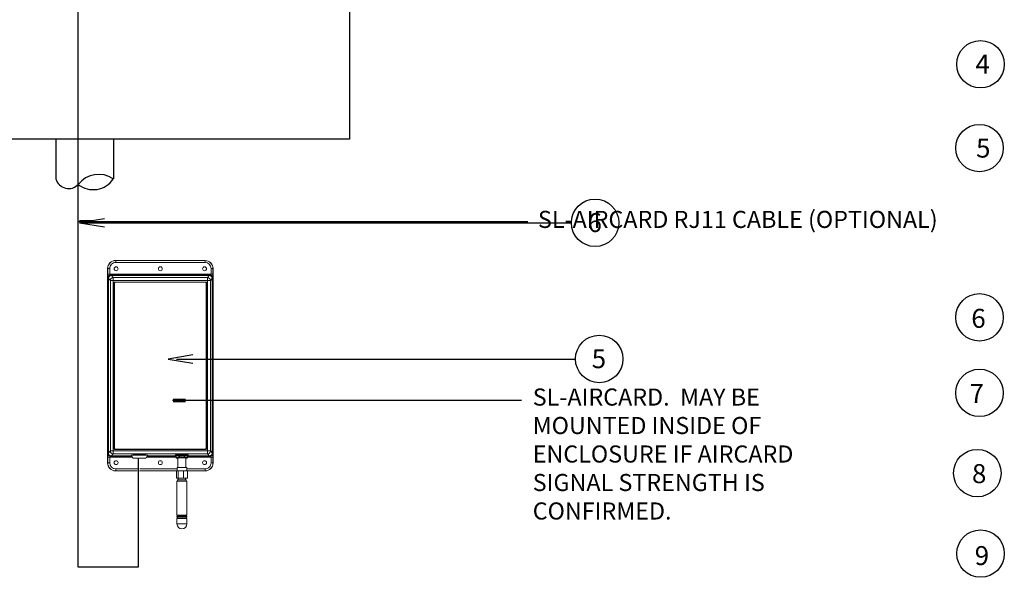
# Model space of a CAD drawing. Extents: x -1.1 to 18.7, y 3.1 to 16.5.
# Drawn here: x 5.5 to 10.7, y 7.8 to 10.7 of the extents above; entities that cross this region are included whole.
import ezdxf

# ---------------------------------------------------------------- set-up
doc = ezdxf.new("R2010")
doc.units = 0
doc.header["$MEASUREMENT"] = 0
doc.layers.get('0').update_dxf_attribs({"linetype": 'CONTINUOUS'})
for name, color, linetype in [('CONTROLLER', 7, 'CONTINUOUS'), ('IRR-DETAIL', 7, 'CONTINUOUS'), ('LOGO', 5, 'CONTINUOUS'), ('TEXT_BUBBLE', 5, 'CONTINUOUS'), ('TEXT_LABEL', 5, 'CONTINUOUS')]:
    doc.layers.add(name, color=color, linetype=linetype)
doc.styles.get("Standard").update_dxf_attribs({"font": 'SIMPLEX'})

msp = doc.modelspace()

# ---------------------------------------------------------------- linework, layer by layer
msp.add_arc((5.9107, 9.7954), 0.1359, 55.8138, 142.3518)
at = {"layer": 'CONTROLLER'}
for p, q in [((5.6855, 10.1143), (5.6855, 9.9078)), ((5.988, 10.1143), (5.988, 9.9078))]:
    msp.add_line(p, q, dxfattribs=at)
for centre, radius, start, end in [((5.7526, 9.9265), 0.0697, 195.5556, 316.3597), ((5.8819, 9.9772), 0.1264, 231.4093, 326.7406)]:
    msp.add_arc(centre, radius, start, end, dxfattribs=at)
at = {"layer": 'IRR-DETAIL', "color": 7, "linetype": 'Continuous', "lineweight": 15}
for p, q in [((5.9575, 9.4359), (5.9575, 8.4112)), ((5.9581, 9.4359), (5.9575, 9.4359)), ((5.9581, 9.4359), (5.9684, 9.4359)), ((5.9581, 9.4061), (5.9581, 9.4359)), ((5.9684, 9.4359), (5.9684, 9.4061)), ((5.9995, 9.4777), (6, 9.4777)), ((6, 9.4777), (6.4703, 9.4777)), ((6, 9.4777), (6, 9.4673)), ((6.4703, 9.4673), (6, 9.4673)), ((6.4703, 9.4777), (6.4709, 9.4777)), ((6.4703, 9.4777), (6.4703, 9.4673)), ((6.5122, 9.4359), (6.5019, 9.4359)), ((6.5019, 9.4061), (6.5019, 9.4359)), ((6.5122, 9.4359), (6.5122, 9.4061)), ((6.5129, 9.4359), (6.5122, 9.4359)), ((6.5129, 8.4112), (6.5129, 9.4359)), ((5.9618, 9.3828), (5.9593, 9.3852)), ((5.9618, 9.3828), (5.9618, 8.4643)), ((5.972, 9.3726), (5.9618, 9.3828)), ((5.9684, 9.4061), (6.5019, 9.4061)), ((6.4954, 9.4009), (5.975, 9.4009)), ((5.975, 9.4009), (5.9774, 9.3984)), ((6.4929, 9.3984), (5.9774, 9.3984)), ((5.9774, 9.3984), (5.9876, 9.3882)), ((5.9876, 9.3882), (6.4827, 9.3882)), ((5.9876, 9.3726), (5.9876, 9.3882)), ((6.4827, 9.3882), (6.4929, 9.3984)), ((6.4827, 9.3726), (6.4827, 9.3882)), ((6.4929, 9.3984), (6.4954, 9.4009)), ((6.5085, 9.3828), (6.4984, 9.3726)), ((6.511, 9.3852), (6.5085, 9.3828)), ((6.5085, 8.4643), (6.5085, 9.3828)), ((5.972, 8.4745), (5.972, 9.3726)), ((5.972, 9.3726), (5.9876, 9.3726)), ((5.9876, 9.3726), (5.9876, 8.4745)), ((6.4827, 9.3726), (5.9876, 9.3726)), ((5.9926, 9.3618), (5.9926, 8.4852)), ((5.9947, 9.3603), (5.9947, 8.4867)), ((6.4753, 9.3644), (5.9951, 9.3644)), ((6.4731, 9.3629), (5.9973, 9.3629)), ((6.4756, 8.4867), (6.4756, 9.3603)), ((6.4778, 8.4852), (6.4778, 9.3618)), ((6.4827, 8.4745), (6.4827, 9.3726)), ((6.4984, 9.3726), (6.4827, 9.3726)), ((6.4984, 9.3726), (6.4984, 8.4745)), ((5.9593, 8.4618), (5.9618, 8.4643)), ((5.9618, 8.4643), (5.972, 8.4745)), ((5.972, 8.4745), (5.9876, 8.4745)), ((5.9774, 8.4487), (5.975, 8.4462)), ((5.9876, 8.4588), (5.9774, 8.4487)), ((5.9774, 8.4487), (6.0836, 8.4487)), ((5.9876, 8.4745), (6.4827, 8.4745)), ((5.9876, 8.4588), (5.9876, 8.4745)), ((6.4827, 8.4588), (5.9876, 8.4588)), ((5.9951, 8.4827), (6.4753, 8.4827)), ((5.9973, 8.4842), (6.4731, 8.4842)), ((6.0833, 8.4528), (6.0833, 8.4516)), ((6.0833, 8.4516), (6.167, 8.4516)), ((6.1595, 8.4549), (6.0907, 8.4549)), ((6.1667, 8.4487), (6.3166, 8.4487)), ((6.167, 8.4516), (6.167, 8.4528)), ((6.314, 8.4528), (6.314, 8.4498)), ((6.333, 8.4495), (6.3179, 8.4474)), ((6.3191, 8.4501), (6.3195, 8.4503)), ((6.322, 8.4501), (6.3191, 8.4501)), ((6.3195, 8.4503), (6.3234, 8.4503)), ((6.3348, 8.4519), (6.3203, 8.4498)), ((6.3248, 8.4513), (6.3264, 8.4515)), ((6.3289, 8.451), (6.3248, 8.4513)), ((6.3264, 8.4515), (6.3302, 8.4512)), ((6.333, 8.4418), (6.333, 8.4495)), ((6.3622, 8.4518), (6.3351, 8.4519)), ((6.3623, 8.4495), (6.3352, 8.4496)), ((6.3352, 8.4496), (6.3352, 8.4419)), ((6.3367, 8.4521), (6.3391, 8.4522)), ((6.3377, 8.4519), (6.3367, 8.4521)), ((6.3391, 8.4519), (6.3391, 8.4522)), ((6.3391, 8.4522), (6.3405, 8.4519)), ((6.3507, 8.4518), (6.3516, 8.4523)), ((6.3516, 8.4523), (6.3541, 8.4523)), ((6.3528, 8.4523), (6.3528, 8.4518)), ((6.3541, 8.4523), (6.3532, 8.4518)), ((6.3623, 8.4418), (6.3623, 8.4495)), ((6.3753, 8.4497), (6.3626, 8.4518)), ((6.3636, 8.4516), (6.3655, 8.4518)), ((6.3771, 8.4473), (6.3644, 8.4494)), ((6.3644, 8.4494), (6.3644, 8.4417)), ((6.3674, 8.4517), (6.3649, 8.4514)), ((6.3655, 8.4518), (6.3674, 8.4517)), ((6.3697, 8.4506), (6.3746, 8.4508)), ((6.3755, 8.4506), (6.3709, 8.4504)), ((6.3746, 8.4508), (6.3755, 8.4506)), ((6.376, 8.4495), (6.3766, 8.4495)), ((6.3762, 8.4494), (6.3762, 8.4495)), ((6.3766, 8.4495), (6.3763, 8.4493)), ((6.3791, 8.4487), (6.4929, 8.4487)), ((6.3817, 8.4498), (6.3817, 8.4528)), ((6.4827, 8.4588), (6.4827, 8.4745)), ((6.4984, 8.4745), (6.4827, 8.4745)), ((6.4929, 8.4487), (6.4827, 8.4588)), ((6.4954, 8.4462), (6.4929, 8.4487)), ((6.4984, 8.4745), (6.5085, 8.4643)), ((6.5085, 8.4643), (6.511, 8.4618)), ((5.9575, 8.4112), (5.9581, 8.4112)), ((5.9581, 8.4112), (5.9581, 8.441)), ((5.9581, 8.4112), (5.9684, 8.4112)), ((6.0874, 8.441), (5.9684, 8.441)), ((5.9684, 8.441), (5.9684, 8.4112)), ((5.975, 8.4462), (6.0842, 8.4462)), ((6.1513, 8.4359), (6.099, 8.4359)), ((6.3179, 8.441), (6.1628, 8.441)), ((6.166, 8.4462), (6.3179, 8.4462)), ((6.3179, 8.4474), (6.3179, 8.4397)), ((6.3179, 8.4397), (6.333, 8.4418)), ((6.3203, 8.4372), (6.328, 8.436)), ((6.3351, 8.4392), (6.3208, 8.4372)), ((6.3208, 8.4372), (6.328, 8.436)), ((6.328, 8.4377), (6.328, 8.3874)), ((6.3622, 8.4391), (6.3351, 8.4392)), ((6.3352, 8.4419), (6.3623, 8.4418)), ((6.3749, 8.437), (6.3622, 8.4391)), ((6.3644, 8.4417), (6.3771, 8.4396)), ((6.3692, 8.3874), (6.3692, 8.4371)), ((6.3692, 8.4362), (6.3752, 8.4371)), ((6.3692, 8.4362), (6.3749, 8.437)), ((6.3752, 8.4371), (6.3749, 8.437)), ((6.3771, 8.4396), (6.3771, 8.4473)), ((6.3774, 8.4395), (6.3774, 8.4472)), ((6.3774, 8.4462), (6.4954, 8.4462)), ((6.5019, 8.441), (6.3774, 8.441)), ((6.5019, 8.4112), (6.5019, 8.441)), ((6.5122, 8.4112), (6.5019, 8.4112)), ((6.5122, 8.441), (6.5122, 8.4112)), ((6.5122, 8.4112), (6.5129, 8.4112)), ((6, 8.3694), (5.9995, 8.3694)), ((6, 8.3797), (6.1141, 8.3797)), ((6, 8.3694), (6, 8.3797)), ((6.1129, 8.3694), (6, 8.3694)), ((6.3193, 8.3694), (6.1248, 8.3694)), ((6.1272, 8.3797), (6.3229, 8.3797)), ((6.3282, 8.3699), (6.3193, 8.3699)), ((6.3193, 8.3305), (6.3193, 8.3699)), ((6.3229, 8.3874), (6.3229, 8.3699)), ((6.3229, 8.3874), (6.3743, 8.3874)), ((6.3574, 8.3699), (6.3282, 8.3699)), ((6.3282, 8.3305), (6.3282, 8.3699)), ((6.3778, 8.3699), (6.3574, 8.3699)), ((6.3574, 8.3305), (6.3574, 8.3699)), ((6.3743, 8.3699), (6.3743, 8.3874)), ((6.3743, 8.3797), (6.4703, 8.3797)), ((6.3778, 8.3305), (6.3778, 8.3699)), ((6.4703, 8.3694), (6.3778, 8.3694)), ((6.4703, 8.3694), (6.4703, 8.3797)), ((6.4709, 8.3694), (6.4703, 8.3694)), ((6.3282, 8.3305), (6.3193, 8.3305)), ((6.3226, 8.3154), (6.3226, 8.1369)), ((6.3226, 8.3154), (6.3745, 8.3154)), ((6.3255, 8.3221), (6.3716, 8.3221)), ((6.3255, 8.3221), (6.3255, 8.3154)), ((6.3574, 8.3305), (6.3282, 8.3305)), ((6.3289, 8.3305), (6.3289, 8.3221)), ((6.3778, 8.3305), (6.3574, 8.3305)), ((6.3682, 8.3221), (6.3682, 8.3305)), ((6.3716, 8.3154), (6.3716, 8.3221)), ((6.3745, 8.1369), (6.3745, 8.3154)), ((6.3309, 8.1369), (6.3226, 8.1369)), ((6.3247, 8.1369), (6.3247, 8.131)), ((6.3745, 8.1369), (6.3309, 8.1369)), ((6.3724, 8.131), (6.3724, 8.1369)), ((6.3309, 8.131), (6.3226, 8.131)), ((6.3226, 8.131), (6.3226, 8.1254)), ((6.3309, 8.1254), (6.3226, 8.1254)), ((6.3226, 8.1196), (6.3226, 8.0903)), ((6.3309, 8.1196), (6.3226, 8.1196)), ((6.3226, 8.0903), (6.3745, 8.0903)), ((6.3247, 8.1254), (6.3247, 8.1196)), ((6.3745, 8.131), (6.3309, 8.131)), ((6.3745, 8.1254), (6.3309, 8.1254)), ((6.3745, 8.1196), (6.3309, 8.1196)), ((6.3724, 8.1196), (6.3724, 8.1254)), ((6.3745, 8.1254), (6.3745, 8.131)), ((6.3745, 8.0903), (6.3745, 8.1196))]:
    msp.add_line(p, q, dxfattribs=at)
at = {"layer": 'IRR-DETAIL'}
msp.add_line((6.1513, 8.4359), (6.1513, 8.4359), dxfattribs=at)
for points in [[(6.1188, 7.8619), (5.8031, 7.8619), (5.8031, 11.2633)], [(6.1188, 8.436), (6.1188, 7.8619)]]:
    msp.add_lwpolyline(points, dxfattribs=at)
at = {"layer": 'IRR-DETAIL', "color": 7, "linetype": 'Continuous', "lineweight": 15, "flags": 128}
for points in [[(6.314, 8.4528), (6.3141, 8.453), (6.3152, 8.4536), (6.3173, 8.4541), (6.3203, 8.4545), (6.3243, 8.4549), (6.329, 8.4552), (6.3343, 8.4555), (6.3401, 8.4557), (6.3461, 8.4557), (6.3521, 8.4557), (6.3581, 8.4556), (6.3637, 8.4554), (6.3687, 8.4551), (6.3732, 8.4548), (6.3768, 8.4543), (6.3794, 8.4539), (6.3811, 8.4533), (6.3817, 8.4528), (6.3817, 8.4528)], [(6.3181, 8.4484), (6.3175, 8.4485), (6.3153, 8.449), (6.3142, 8.4495), (6.3141, 8.45), (6.3152, 8.4506), (6.3173, 8.4511), (6.3203, 8.4515), (6.3243, 8.4519), (6.329, 8.4522), (6.3343, 8.4525), (6.3401, 8.4527), (6.3461, 8.4527), (6.3521, 8.4527), (6.3581, 8.4526), (6.3637, 8.4524), (6.3687, 8.4521), (6.3732, 8.4518), (6.3768, 8.4513), (6.3794, 8.4509), (6.3811, 8.4503), (6.3817, 8.4498), (6.3812, 8.4493), (6.3812, 8.4493)], [(6.3812, 8.4493), (6.3796, 8.4488), (6.3772, 8.4483)], [(6.328, 8.4366), (6.3273, 8.4368), (6.3269, 8.4372), (6.3276, 8.4376), (6.3293, 8.438), (6.332, 8.4383), (6.3354, 8.4386), (6.3394, 8.4388), (6.3439, 8.4389), (6.3486, 8.4389), (6.3532, 8.4389), (6.3576, 8.4387), (6.3615, 8.4385), (6.3647, 8.4382), (6.367, 8.4379), (6.3672, 8.4378)]]:
    msp.add_lwpolyline(points, dxfattribs=at)
at = {"layer": 'IRR-DETAIL', "color": 7, "linetype": 'Continuous', "lineweight": 15}
for centre in [(6.0024, 9.4342), (6.2352, 9.4342), (6.4679, 9.4342), (6.0024, 8.4129), (6.2352, 8.4129), (6.4679, 8.4129)]:
    msp.add_circle(centre, 0.0103, dxfattribs=at)
for centre, radius, start, end in [((5.9878, 9.3724), 0.0158, 90.5082, 179.4919), ((6.4826, 9.3724), 0.0158, 0.5081, 89.4918), ((5.9951, 9.3618), 0.00251, 90, 180), ((5.9973, 9.3603), 0.00251, 90, 180), ((6.4731, 9.3603), 0.00251, 0, 90), ((6.4753, 9.3618), 0.00251, 0, 90), ((5.9878, 8.4746), 0.0158, 180.5081, 269.4918), ((5.9951, 8.4852), 0.00251, 180, 270), ((5.9973, 8.4867), 0.00251, 180, 270), ((6.099, 8.4516), 0.0157, 180, 270), ((6.1513, 8.4516), 0.0157, 270, 0), ((6.3352, 8.4497), 0.00224, 101.6811, 184.4406), ((6.335, 8.4316), 0.018, 89.1287, 96.18), ((6.3351, 8.4494), 0.00251, 89.8267, 97.944), ((6.3201, 8.4502), 0.0151, 357.6408, 6.3317), ((6.3471, 8.4501), 0.0151, 357.6408, 6.3317), ((6.3622, 8.4493), 0.00251, 80.6958, 89.8267), ((6.3625, 8.4336), 0.0159, 83.0437, 90.7246), ((6.3621, 8.4495), 0.00229, 356.5898, 78.0546), ((6.3748, 8.4475), 0.00229, 356.5873, 78.0572), ((6.3749, 8.4472), 0.00251, 0, 80.6958), ((6.4731, 8.4867), 0.00251, 270, 0), ((6.4753, 8.4852), 0.00251, 270, 0), ((6.4826, 8.4746), 0.0158, 270.5082, 359.4919), ((6.335, 8.4239), 0.0181, 89.1305, 96.1783), ((6.3355, 8.4417), 0.00249, 176.529, 261.7401), ((6.3109, 8.4413), 0.0243, 354.9612, 1.371), ((6.3379, 8.4413), 0.0243, 354.961, 1.3712), ((6.3619, 8.4416), 0.00251, 276.545, 2.644), ((6.3625, 8.4259), 0.0159, 83.0437, 90.7246), ((6.3746, 8.4395), 0.00251, 276.5427, 2.6452), ((6.3749, 8.4395), 0.00251, 277.944, 0), ((6.3771, 8.4469), 0.000396, 47.5597, 93.9258), ((6.3771, 8.4393), 0.000396, 47.5597, 93.9258), ((6.3486, 8.0903), 0.026, 180, 0)]:
    msp.add_arc(centre, radius, start, end, dxfattribs=at)
for centre, major_axis, ratio, start_param, end_param in [((5.9995, 9.4359), (0.042, 0), 0.996195, 1.570796, 3.141593), ((6, 9.4359), (0.0419, 0), 0.998075, 1.570796, 3.141593), ((6, 9.4359), (0.0316, 0), 0.996195, 1.570796, 3.141593), ((6.4703, 9.4359), (0.0419, 0), 0.998075, 0, 1.570796), ((6.4703, 9.4359), (-0.0316, 0), 0.996195, 3.141593, 4.712389), ((6.4709, 9.4359), (-0.042, 0), 0.996195, 3.141593, 4.712389), ((5.9776, 9.3826), (-0.0112, 0.0112), 0.992433, 5.501585, 7.064785), ((6.4928, 9.3826), (0.0112, 0.0112), 0.992433, 5.501585, 7.064785), ((5.9776, 8.4644), (-0.0112, -0.0112), 0.992433, 5.501585, 7.064785), ((6.1251, 8.4528), (0.0314, 0), 0.087489, 1.570796, 2.279256), ((6.1251, 8.4528), (0.0314, 0), 0.087489, 0.862337, 1.570796), ((6.3208, 8.4474), (0.0029, -0.00003), 0.863218, 1.581043, 3.151839), ((6.4928, 8.4644), (0.0112, -0.0112), 0.992433, 5.501585, 7.064785), ((5.9995, 8.4112), (0.042, 0), 0.996195, 3.141593, 4.712389), ((6, 8.4112), (0.0419, 0), 0.998075, 3.141593, 4.712389), ((6, 8.4112), (0.0316, 0), 0.996195, 3.141593, 4.712389), ((6.3208, 8.4397), (0.0029, -0.00003), 0.863218, 3.151839, 4.722635), ((6.4703, 8.4112), (0.0419, 0), 0.998075, 4.712389, 6.283185), ((6.4703, 8.4112), (-0.0316, 0), 0.996195, 1.570796, 3.141593), ((6.4709, 8.4112), (-0.042, 0), 0.996195, 1.570796, 3.141593)]:
    msp.add_ellipse(centre, major_axis=major_axis, ratio=ratio, start_param=start_param, end_param=end_param, dxfattribs=at)
for points, knots in [([(5.9581, 9.4061), (5.9581, 9.4008), (5.9582, 9.3966), (5.9585, 9.3911), (5.9586, 9.3894), (5.9589, 9.3867), (5.959, 9.3855), (5.9593, 9.3852)], [0, 0, 0, 0, 0.5, 0.5, 0.75, 0.75, 1, 1, 1, 1]), ([(5.9684, 9.4061), (5.9673, 9.4061), (5.966, 9.4061), (5.9636, 9.4061), (5.9624, 9.4061), (5.9604, 9.4061), (5.9596, 9.4061), (5.9585, 9.4061), (5.9582, 9.4061), (5.9581, 9.4061)], [0, 0, 0, 0, 0.25, 0.25, 0.5, 0.5, 0.75, 0.75, 1, 1, 1, 1]), ([(5.9593, 9.3852), (5.9593, 9.3871), (5.9597, 9.389), (5.9612, 9.3929), (5.9624, 9.3947), (5.9655, 9.3978), (5.9673, 9.399), (5.9712, 9.4005), (5.9731, 9.4008), (5.975, 9.4009)], [0, 0, 0, 0, 0.25, 0.25, 0.5, 0.5, 0.75, 0.75, 1, 1, 1, 1]), ([(5.9684, 9.4061), (5.9684, 9.4059), (5.9684, 9.4057), (5.9685, 9.4052), (5.9687, 9.4048), (5.9689, 9.4044), (5.9692, 9.404), (5.9695, 9.4037), (5.9699, 9.4033), (5.9703, 9.4029), (5.9708, 9.4026), (5.9716, 9.4022), (5.9724, 9.4018), (5.9731, 9.4015), (5.9736, 9.4014), (5.974, 9.4012), (5.9744, 9.401), (5.9748, 9.4009), (5.9749, 9.4009), (5.975, 9.4009)], [0, 0, 0, 0, 0.039294, 0.079597, 0.121636, 0.166054, 0.213394, 0.264109, 0.318566, 0.37706, 0.439833, 0.507077, 0.647326, 0.733119, 0.764423, 0.830154, 0.890665, 0.946893, 1, 1, 1, 1]), ([(6.4954, 9.4009), (6.4954, 9.4009), (6.4955, 9.4009), (6.4958, 9.401), (6.4961, 9.4011), (6.4964, 9.4012), (6.4968, 9.4014), (6.4972, 9.4015), (6.498, 9.4018), (6.4989, 9.4022), (6.4999, 9.4028), (6.5006, 9.4034), (6.5012, 9.404), (6.5016, 9.4047), (6.5019, 9.4054), (6.5019, 9.4058), (6.5019, 9.4061)], [0, 0, 0, 0, 0.042307, 0.086452, 0.133065, 0.182684, 0.235753, 0.267152, 0.352979, 0.493201, 0.602776, 0.70028, 0.78683, 0.864021, 0.934089, 1, 1, 1, 1]), ([(6.4954, 9.4009), (6.4972, 9.4008), (6.4992, 9.4005), (6.503, 9.399), (6.5049, 9.3978), (6.5079, 9.3947), (6.5091, 9.3929), (6.5106, 9.389), (6.511, 9.3871), (6.511, 9.3852)], [0, 0, 0, 0, 0.25, 0.25, 0.5, 0.5, 0.75, 0.75, 1, 1, 1, 1]), ([(6.5122, 9.4061), (6.5121, 9.4061), (6.5118, 9.4061), (6.5107, 9.4061), (6.5099, 9.4061), (6.5079, 9.4061), (6.5068, 9.4061), (6.5043, 9.4061), (6.5031, 9.4061), (6.5019, 9.4061)], [0, 0, 0, 0, 0.25, 0.25, 0.5, 0.5, 0.75, 0.75, 1, 1, 1, 1]), ([(6.511, 9.3852), (6.5113, 9.3855), (6.5115, 9.3867), (6.5118, 9.3894), (6.5119, 9.3911), (6.5121, 9.3966), (6.5122, 9.4008), (6.5122, 9.4061)], [0, 0, 0, 0, 0.25, 0.25, 0.5, 0.5, 1, 1, 1, 1]), ([(5.9593, 8.4618), (5.959, 8.4615), (5.9589, 8.4604), (5.9586, 8.4576), (5.9585, 8.456), (5.9582, 8.4505), (5.9581, 8.4463), (5.9581, 8.441)], [0, 0, 0, 0, 0.25, 0.25, 0.5, 0.5, 1, 1, 1, 1]), ([(5.975, 8.4462), (5.9731, 8.4462), (5.9712, 8.4466), (5.9673, 8.4481), (5.9655, 8.4493), (5.9624, 8.4523), (5.9612, 8.4542), (5.9597, 8.458), (5.9593, 8.46), (5.9593, 8.4618)], [0, 0, 0, 0, 0.25, 0.25, 0.5, 0.5, 0.75, 0.75, 1, 1, 1, 1]), ([(6.511, 8.4618), (6.511, 8.46), (6.5106, 8.458), (6.5091, 8.4542), (6.5079, 8.4523), (6.5049, 8.4493), (6.503, 8.4481), (6.4992, 8.4466), (6.4972, 8.4462), (6.4954, 8.4462)], [0, 0, 0, 0, 0.25, 0.25, 0.5, 0.5, 0.75, 0.75, 1, 1, 1, 1]), ([(6.5122, 8.441), (6.5122, 8.4463), (6.5121, 8.4505), (6.5119, 8.456), (6.5118, 8.4576), (6.5115, 8.4604), (6.5113, 8.4615), (6.511, 8.4618)], [0, 0, 0, 0, 0.5, 0.5, 0.75, 0.75, 1, 1, 1, 1]), ([(5.9581, 8.441), (5.9582, 8.441), (5.9585, 8.441), (5.9596, 8.441), (5.9604, 8.441), (5.9624, 8.441), (5.9636, 8.441), (5.966, 8.441), (5.9673, 8.441), (5.9684, 8.441)], [0, 0, 0, 0, 0.25, 0.25, 0.5, 0.5, 0.75, 0.75, 1, 1, 1, 1]), ([(5.975, 8.4462), (5.9749, 8.4462), (5.9748, 8.4462), (5.9746, 8.4461), (5.9743, 8.446), (5.9739, 8.4458), (5.9736, 8.4457), (5.9731, 8.4455), (5.9724, 8.4453), (5.9714, 8.4448), (5.9705, 8.4443), (5.9697, 8.4437), (5.9692, 8.4431), (5.9687, 8.4424), (5.9685, 8.4417), (5.9684, 8.4412), (5.9684, 8.441)], [0, 0, 0, 0, 0.042307, 0.086452, 0.133065, 0.182684, 0.235753, 0.267152, 0.352979, 0.493201, 0.602776, 0.70028, 0.78683, 0.864021, 0.934089, 1, 1, 1, 1]), ([(6.5019, 8.441), (6.5019, 8.4411), (6.5019, 8.4414), (6.5018, 8.4418), (6.5016, 8.4422), (6.5014, 8.4426), (6.5012, 8.443), (6.5008, 8.4434), (6.5005, 8.4438), (6.5, 8.4441), (6.4995, 8.4445), (6.4988, 8.4449), (6.498, 8.4453), (6.4972, 8.4455), (6.4967, 8.4457), (6.4963, 8.4459), (6.4959, 8.446), (6.4956, 8.4461), (6.4954, 8.4462), (6.4954, 8.4462)], [0, 0, 0, 0, 0.039294, 0.079597, 0.121636, 0.166054, 0.213394, 0.264109, 0.318566, 0.37706, 0.439833, 0.507077, 0.647326, 0.733119, 0.764423, 0.830154, 0.890665, 0.946893, 1, 1, 1, 1]), ([(6.5019, 8.441), (6.5031, 8.441), (6.5043, 8.441), (6.5068, 8.441), (6.5079, 8.441), (6.5099, 8.441), (6.5107, 8.441), (6.5118, 8.441), (6.5121, 8.441), (6.5122, 8.441)], [0, 0, 0, 0, 0.25, 0.25, 0.5, 0.5, 0.75, 0.75, 1, 1, 1, 1])]:
    msp.add_open_spline(points, degree=3, knots=knots, dxfattribs=at)
at = {"layer": 'LOGO'}
msp.add_lwpolyline([(1.3755, 15.9724), (7.2305, 15.9724), (7.2305, 10.1175), (1.3755, 10.1175)], close=True, dxfattribs=at)
at = {"layer": 'TEXT_BUBBLE', "linetype": 'Continuous'}
for points in [[(5.9404, 9.698, 0), (5.8104, 9.6764, 0), (5.9404, 9.6547, 0)], [(5.8104, 9.6764, 0), (8.3985, 9.6764, 0)], [(6.4067, 8.9805, 0), (6.2767, 8.9588, 0), (6.4067, 8.9372, 0)], [(6.3205, 8.9588, 0), (8.4203, 8.9588, 0)]]:
    msp.add_polyline3d(points, dxfattribs=at)
at = {"layer": 'TEXT_BUBBLE', "color": 5}
for centre in [(10.5524, 10.5115), (10.5467, 10.07), (8.5235, 9.6764), (10.5467, 9.1784), (8.5453, 8.9592), (10.5467, 8.7803), (10.5355, 8.3579), (10.5525, 7.9339)]:
    msp.add_circle(centre, 0.125, dxfattribs=at)
at = {"layer": 'TEXT_LABEL'}
for p, q in [((5.805, 9.6835), (8.1698, 9.6835)), ((6.2989, 8.7417), (8.1354, 8.7417))]:
    msp.add_line(p, q, dxfattribs=at)
at = {"layer": 'TEXT_LABEL', "const_width": 0.02}
for points in [[(5.808, 9.6818), (5.875, 9.6818)], [(6.3019, 8.74), (6.3689, 8.74)]]:
    msp.add_lwpolyline(points, dxfattribs=at)

# ---------------------------------------------------------------- texts
at = {"layer": 'TEXT_BUBBLE', "color": 5}
for s, p in [('4', (10.5257, 10.4628)), ('5', (10.5289, 10.0199)), ('6', (8.4839, 9.6277)), ('6', (10.5037, 9.1232)), ('5', (8.5057, 8.9106)), ('7', (10.4948, 8.7277)), ('8', (10.5073, 8.3051)), ('9', (10.5216, 7.8733))]:
    msp.add_text(s, height=0.1, dxfattribs=at).set_placement(p)
at = {"layer": 'TEXT_LABEL'}
msp.add_text('SL-AIRCARD RJ11 CABLE (OPTIONAL)', height=0.09, dxfattribs=at).set_placement((8.2227, 9.6493))
at = {"layer": 'TEXT_LABEL', "insert": (8.1952, 8.8035), "char_height": 0.09, "width": 1.689897, "attachment_point": 1}
msp.add_mtext('SL-AIRCARD.  {\\Fromans|c0;MAY BE MOUNTED INSIDE OF ENCLOSURE IF AIRCARD SIGNAL STRENGTH IS CONFIRMED.} ', dxfattribs=at)

doc.saveas('drawing.dxf')
